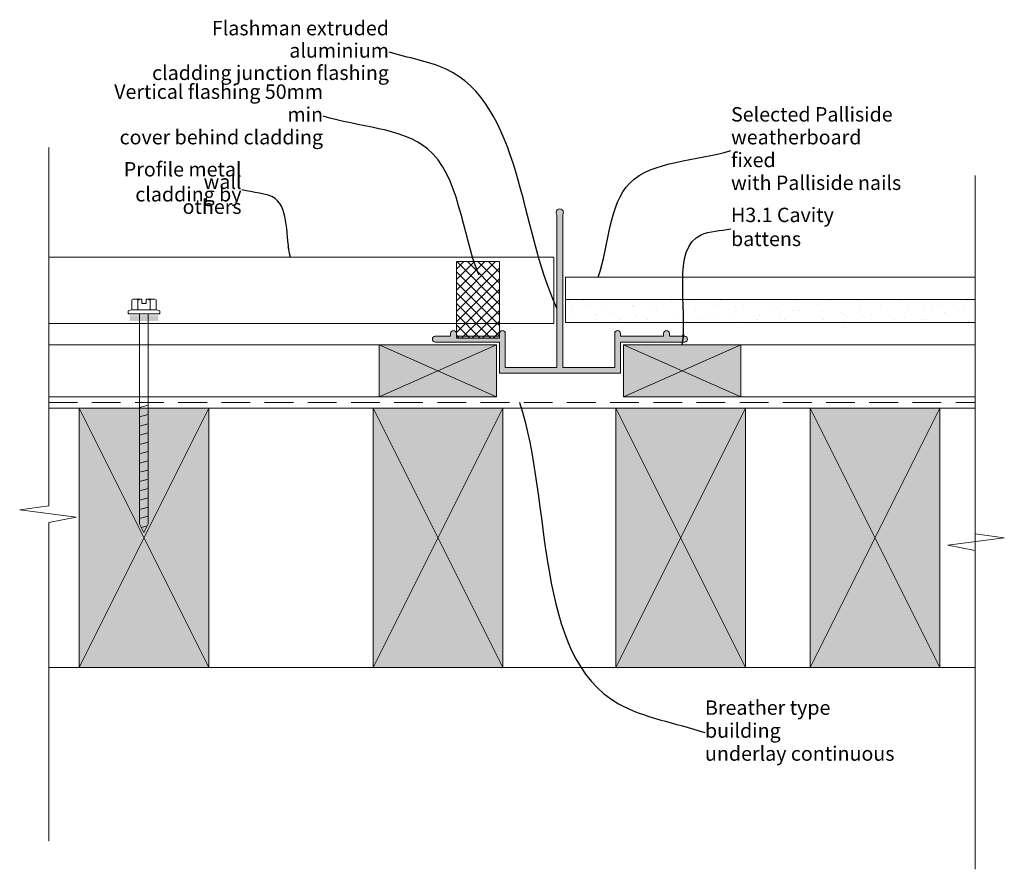
# Model space of a CAD drawing. Units: millimetres. Extents: x -21 to 321, y -70 to 225.
import ezdxf

# ---------------------------------------------------------------- set-up
doc = ezdxf.new("R2010")
doc.units = ezdxf.units.MM
doc.header["$MEASUREMENT"] = 0
doc.linetypes.add('Above', pattern=[15, 10, -5])
doc.linetypes.add('Wipeout_Contour', pattern=[1000, 0, -1000])
doc.layers.add('0_Pen_No__1', color=7, linetype='Continuous', lineweight=13)
doc.layers.add('Key_ Sections_Pen_No__1', color=7, linetype='Continuous', lineweight=13)
doc.layers.add('0_Pen_No__146', color=7, linetype='Continuous', lineweight=5, true_color=0xcacaca)
doc.styles.add('GENERATED_STYLE_1', font='txt')
doc.dimstyles.new('GENERATED_STYLE__1', dxfattribs={"dimtxt": 0.18, "dimasz": 3.648, "dimexe": 0.18, "dimexo": 0.0625, "dimgap": 0.09, "dimtad": 0, "dimtih": 1, "dimtoh": 1, "dimdec": 4, "dimzin": 0, "dimdsep": 46, "dimcen": 0.09, "dimadec": 0, "dimazin": 0, "dimtfac": 1, "dimtdec": 4, "dimtmove": 0, "dimatfit": 3, "dimldrblk": 'ARROWHEAD_5', "dimfxl": 0, "dimtolj": 1, "dimtzin": 0, "dimarcsym": 0})

# ---------------------------------------------------------------- blocks, each defined once
blk = doc.blocks.new('ARROWHEAD_5')
at = {"color": 0, "linetype": 'Continuous', "lineweight": 0}
blk.add_line((0, 0), (-1, 0), dxfattribs=at)
blk.add_solid([(-1, 0.2679), (0, 0), (-1, -0.2679), (-1, 0.2679)], dxfattribs=at)

msp = doc.modelspace()

# ---------------------------------------------------------------- hatches: boundary and pattern name
at = {"layer": '0_Pen_No__1', "linetype": 'Continuous'}
for points in [[(123.7, 115, 1), (123.7, 113), (146, 113), (146, 102.2), (188, 102.2), (188, 113), (210.3, 113, 1), (210.3, 115), (205, 115), (205, 116, 1), (203, 116), (203, 115), (188, 115), (188, 116, 1), (186, 116), (186, 104.2), (167.93, 104.2), (167.93, 157.2, 2.061149), (165.93, 157.2), (165.93, 104.2), (148, 104.2), (148, 116, 1), (146, 116), (146, 115), (131, 115), (131, 116, 1), (129, 116), (129, 115)], [(27.5, 120.3), (27.5, 122.3), (17.5, 122.3), (17.5, 120.3)]]:
    msp.add_hatch(color=256, dxfattribs=at).paths.add_polyline_path(points)
at = {"layer": '0_Pen_No__146', "linetype": 'Continuous'}
h = msp.add_hatch(dxfattribs=at)
h.set_pattern_fill('Concrete_Block', color=256, style=0, pattern_type=2)
h.set_pattern_definition([(45, (0, 0), (-1.838478, 1.838478), []), (135, (0, 0), (1.838478, 1.838478), [])])
h.paths.add_polyline_path([(146, 140.95), (131, 140.95), (131, 114.4), (146, 114.4)])
h = msp.add_hatch(dxfattribs=at)
h.set_pattern_fill('SMALLDOTS', color=256, style=0, pattern_type=2)
h.set_pattern_definition([(45, (0, 0), (-4.77297, 4.77297), [0, -4.5, 0, -6.75]), (110, (15, 0), (6.34293, 2.30864), [0, -3.3, 0, -5.7])])
h.paths.add_polyline_path([(168.93, 127.8), (168.93, 119.8), (311.24, 119.8), (311.24, 127.8)])
at = {"layer": '0_Pen_No__146', "linetype": 'Continuous', "lineweight": 0, "true_color": 0x323232}
for points in [[(104.2, 94), (104.2, 112), (145, 112), (145, 94)], [(229.8, 94), (229.8, 112), (189, 112), (189, 94)], [(0, 0), (45, 0), (45, 90), (0, 90)], [(102.1, 0), (102.1, 90), (147.1, 90), (147.1, 0)], [(231.4, 0), (231.4, 90), (186.4, 90), (186.4, 0)], [(253.9, 0), (253.9, 90), (298.9, 90), (298.9, 0)]]:
    msp.add_hatch(color=250, dxfattribs=at).paths.add_polyline_path(points)

# ---------------------------------------------------------------- linework, layer by layer
at = {"layer": '0_Pen_No__1', "linetype": 'Continuous'}
for p, q in [((18.26, 124.18), (18.26, 127.64)), ((21.75, 127.94), (19.32, 127.94)), ((20.38, 124.18), (20.38, 127.64)), ((21.75, 127.94), (21.75, 126.39)), ((25.68, 127.94), (23.25, 127.94)), ((23.25, 127.94), (23.25, 126.39)), ((24.62, 124.18), (24.62, 127.64)), ((26.74, 124.18), (26.74, 127.64)), ((18.26, 124.18), (17.03, 123.83)), ((17.03, 122.8), (17.03, 123.83)), ((26.74, 124.18), (18.26, 124.18)), ((23.25, 126.39), (21.75, 126.39)), ((27.97, 123.83), (26.74, 124.18)), ((27.97, 122.8), (27.97, 123.83)), ((27.97, 122.8), (17.03, 122.8)), ((21, 122.8), (21, 49.9)), ((24, 122.8), (24, 49.9)), ((21, 90.26), (24, 91.06)), ((21, 87.04), (24, 87.85)), ((21, 83.83), (24, 84.63)), ((21, 80.61), (24, 81.42)), ((21, 77.4), (24, 78.2)), ((21, 74.18), (24, 74.99)), ((21, 70.97), (24, 71.77)), ((21, 67.75), (24, 68.55)), ((21, 64.54), (24, 65.34)), ((21, 61.32), (24, 62.12)), ((21, 58.1), (24, 58.91)), ((21, 54.89), (24, 55.69)), ((21, 51.67), (24, 52.48)), ((22.5, 46.9), (21, 49.9)), ((21.64, 48.63), (23.63, 49.16)), ((22.5, 46.9), (24, 49.9))]:
    msp.add_line(p, q, dxfattribs=at)
at = {"layer": '0_Pen_No__1', "linetype": 'Continuous', "flags": 128}
for points in [[(-10.58, 180.57), (-10.58, 56.11)], [(311.24, 170.84), (311.24, 46.38)], [(168.93, 135.59), (311.24, 135.59)], [(168.93, 135.59), (168.93, 127.8)], [(311.24, 127.8), (168.93, 127.8)], [(168.93, 127.8), (168.93, 119.8)], [(-10.58, 125.23), (-10.58, 117.23)], [(311.24, 117.23), (311.24, 125.23)], [(168.93, 119.8), (311.24, 119.8)], [(104.2, 94), (104.2, 112)], [(104.2, 112), (145, 112)], [(145, 94), (104.2, 112)], [(104.2, 94), (145, 112)], [(229.8, 112), (189, 112)], [(189, 112), (189, 94)], [(189, 94), (229.8, 112)], [(229.8, 94), (189, 112)], [(229.8, 94), (229.8, 112)], [(145, 94), (104.2, 94)], [(189, 94), (229.8, 94)], [(311.24, 90), (90, 90), (-10.58, 90)], [(0, 0), (0, 90)], [(0, 90), (45, 90)], [(45, 90), (0, 0)], [(0, 90), (45, 0)], [(102.1, 0), (102.1, 90)], [(102.1, 90), (147.1, 90)], [(147.1, 90), (102.1, 0)], [(102.1, 90), (147.1, 0)], [(147.1, 90), (147.1, 0)], [(186.4, 90), (186.4, 0)], [(231.4, 90), (186.4, 90)], [(186.4, 90), (231.4, 0)], [(231.4, 90), (186.4, 0)], [(231.4, 0), (231.4, 90)], [(253.9, 90), (253.9, 0)], [(298.9, 90), (253.9, 90)], [(253.9, 90), (298.9, 0)], [(298.9, 90), (253.9, 0)], [(298.9, 0), (298.9, 90)], [(-10.58, 56.11), (-20.64, 54.68)], [(-20.64, 54.68), (-1, 52.14)], [(-1, 52.14), (-10.58, 50.34)], [(-10.58, 50.34), (-10.58, -60.43)], [(321.31, 44.95), (301.67, 42.41)], [(311.24, 46.38), (321.31, 44.95)], [(301.67, 42.41), (311.24, 40.61)], [(311.24, 40.61), (311.24, -70.16)], [(45, 0), (0, 0)], [(311.24, 0), (45, 0), (-10.58, 0)], [(147.1, 0), (102.1, 0)], [(186.4, 0), (231.4, 0)], [(186.4, 0), (276.4, 0)], [(253.9, 0), (298.9, 0)]]:
    msp.add_lwpolyline(points, dxfattribs=at)
msp.add_lwpolyline([(123.7, 115, 1), (123.7, 113), (146, 113), (146, 102.2), (188, 102.2), (188, 113), (210.3, 113, 1), (210.3, 115), (205, 115), (205, 116, 1), (203, 116), (203, 115), (188, 115), (188, 116, 1), (186, 116), (186, 104.2), (167.93, 104.2), (167.93, 157.2, 2.061149), (165.93, 157.2), (165.93, 104.2), (148, 104.2), (148, 116, 1), (146, 116), (146, 115), (131, 115), (131, 116, 1), (129, 116), (129, 115)], format="xyb", close=True, dxfattribs=at)
for points in [[(164.9, 142.5), (-10.58, 142.5), (-10.58, 119.4), (164.9, 119.4)], [(146, 140.95), (131, 140.95), (131, 114.4), (146, 114.4)], [(168.93, 127.8), (168.93, 119.8), (311.24, 119.8), (311.24, 127.8)], [(145, 94), (145, 112), (-10.58, 112), (-10.58, 94)], [(189, 94), (189, 112), (311.24, 112), (311.24, 94)], [(0, 0), (45, 0), (45, 90), (0, 90)], [(186.4, 0), (186.4, 90), (311.24, 90), (311.24, 0)]]:
    msp.add_lwpolyline(points, close=True, dxfattribs=at)
at = {"layer": '0_Pen_No__1', "linetype": 'Above', "flags": 128}
msp.add_lwpolyline([(-10.58, 92), (137, 92), (311.24, 92)], dxfattribs=at)
at = {"layer": '0_Pen_No__1', "linetype": 'Continuous'}
for centre, radius, start, end in [((19.32, 125.93), 2.01, 58.1092, 121.8908), ((22.5, 120.36), 7.58, 95.6786, 106.2602), ((22.5, 120.36), 7.58, 73.7398, 84.3214), ((25.68, 125.93), 2.01, 58.1092, 121.8908)]:
    msp.add_arc(centre, radius, start, end, dxfattribs=at)

# ---------------------------------------------------------------- wipeouts: each hides what was drawn before it
at = {"linetype": 'Wipeout_Contour', "ltscale": 804.758925}
msp.add_wipeout([(-1, 201.8), (86.7, 201.8), (86.7, 181.79), (-1, 181.79)], dxfattribs=at).dxf.layer = 'Key_ Sections_Pen_No__1'
at = {"linetype": 'Wipeout_Contour', "ltscale": 1254.328123}
msp.add_wipeout([(224.4, 193.26), (288.29, 193.26), (288.29, 165.24), (224.4, 165.24)], dxfattribs=at).dxf.layer = 'Key_ Sections_Pen_No__1'
at = {"linetype": 'Wipeout_Contour', "ltscale": 684.970231}
msp.add_wipeout([(-1, 176.23), (58.4, 176.23), (58.4, 156.22), (-1, 156.22)], dxfattribs=at).dxf.layer = 'Key_ Sections_Pen_No__1'
at = {"linetype": 'Wipeout_Contour', "ltscale": 1195.254621}
msp.add_wipeout([(224.4, 158.73), (288.06, 158.73), (288.06, 146.72), (224.4, 146.72)], dxfattribs=at).dxf.layer = 'Key_ Sections_Pen_No__1'
at = {"linetype": 'Wipeout_Contour', "ltscale": 1010.907197}
msp.add_wipeout([(215.36, -12.24), (287.7, -12.24), (287.7, -32.25), (215.36, -32.25)], dxfattribs=at).dxf.layer = 'Key_ Sections_Pen_No__1'

# ---------------------------------------------------------------- next in the draw order: texts
at = {"layer": 'Key_ Sections_Pen_No__1', "linetype": 'Continuous', "char_height": 5, "style": 'GENERATED_STYLE_1'}
for s, insert, width, attachment_point, line_spacing_factor in [('{Vertical flashing 50mm min \\Pcover behind cladding}', (84.7, 191.44), 83.703, 6, 0.948239), ('{Selected Palliside \\Pweatherboard fixed \\Pwith Palliside nails}', (226.4, 179.57), 59.8858, 4, 0.95099), ('{Profile metal wall \\Pcladding by others}', (56.4, 165.87), 55.4058, 6, 0.520171), ('{Breather type building \\Punderlay continuous }', (217.36, -22.61), 68.3431, 4, 0.957882)]:
    msp.add_mtext(s, dxfattribs=dict(at, insert=insert, width=width, attachment_point=attachment_point, line_spacing_factor=line_spacing_factor))
at = {"layer": 'Key_ Sections_Pen_No__1', "linetype": 'Continuous', "insert": (226.4, 152.36), "char_height": 5, "width": 59.6573, "attachment_point": 4, "style": 'GENERATED_STYLE_1'}
msp.add_mtext('{H3.1 Cavity battens}', dxfattribs=at)

# ---------------------------------------------------------------- next in the draw order: leaders
at = {"layer": 'Key_ Sections_Pen_No__1', "linetype": 'Continuous', "path_type": 1, "annotation_type": 0, "has_hookline": 1}
for points, hookline_direction, text_width in [([(138.8, 136.39), (121.02, 180.14), (84.79, 191.44)], 1, 83.26), ([(180.31, 135.59), (191.22, 168.23), (226.31, 179.57)], 0, 58.83), ([(73.4, 142.5), (68.05, 162.84), (56.49, 165.87)], 1, 51.72), ([(209.4, 112), (216.01, 150.29), (226.31, 152.36)], 0, 35.45), ([(152.94, 92), (187.31, -12.65), (217.27, -22.61)], 0, 66.91)]:
    msp.add_leader(points, dimstyle='GENERATED_STYLE__1', dxfattribs=dict(at, hookline_direction=hookline_direction, text_width=text_width))

# ---------------------------------------------------------------- next in the draw order: wipeouts: each hides what was drawn before it
at = {"linetype": 'Wipeout_Contour', "ltscale": 910.103048}
msp.add_wipeout([(12.12, 223.95), (109.6, 223.95), (109.6, 204.23), (12.12, 204.23)], dxfattribs=at).dxf.layer = 'Key_ Sections_Pen_No__1'

# ---------------------------------------------------------------- next in the draw order: texts
at = {"layer": 'Key_ Sections_Pen_No__1', "linetype": 'Continuous', "insert": (107.6, 213.65), "char_height": 5, "width": 93.4858, "attachment_point": 6, "line_spacing_factor": 0.930574, "style": 'GENERATED_STYLE_1'}
msp.add_mtext('{Flashman extruded aluminium \\Pcladding junction flashing}', dxfattribs=at)

# ---------------------------------------------------------------- next in the draw order: leaders
at = {"layer": 'Key_ Sections_Pen_No__1', "linetype": 'Continuous', "path_type": 1, "annotation_type": 0, "has_hookline": 1, "hookline_direction": 1, "text_width": 92.45}
msp.add_leader([(165.93, 124.77), (127.22, 207.9), (107.69, 213.65)], dimstyle='GENERATED_STYLE__1', dxfattribs=at)

doc.saveas('drawing.dxf')
